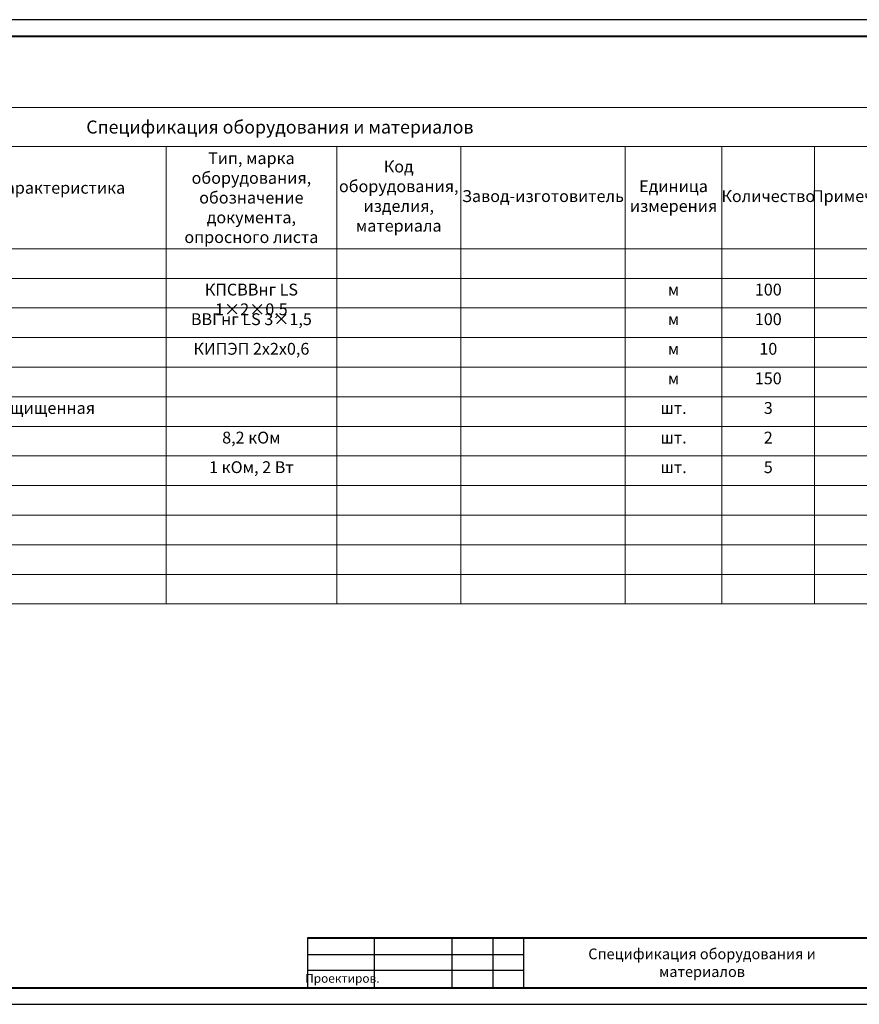
# Model space of a CAD drawing. Units: millimetres. Extents: x -670120 to 22240695, y 433675 to 1278078.
# Drawn here: x -282005 to -211073, y 435336 to 518496 of the extents above; entities that cross this region are included whole.
import ezdxf

# ---------------------------------------------------------------- set-up
doc = ezdxf.new("R2010")
doc.units = ezdxf.units.MM
doc.layers.get('0').update_dxf_attribs({"lineweight": 15})
for name, color, linetype, lineweight in [('105_STAMP_TN', 7, 'Continuous', 25), ('107_Stamp_RUS_text', 130, 'Continuous', 18), ('OPS', 250, 'Continuous', 25)]:
    doc.layers.add(name, color=color, linetype=linetype, lineweight=lineweight)
doc.styles.add('003........1_5.0', font='simplex.shx', dxfattribs={"width": 0.8, "height": 3.5})
doc.styles.get("Standard").update_dxf_attribs({"font": 'ARIAL.TTF', "width": 0.8, "height": 855})

# ---------------------------------------------------------------- blocks, each defined once
blk = doc.blocks.new('*T95')
at = {"layer": 'OPS', "color": 0, "linetype": 'ByBlock', "lineweight": -2, "ltscale": 4}
for p, q in [((0, 0), (106318, 0)), ((0, 0), (0, -41931)), ((106318, 0), (106318, -41931)), ((0, -3300), (106318, -3300)), ((5650, -3300), (5650, -41931)), ((43540, -3300), (43540, -41931)), ((57958, -3300), (57958, -41931)), ((68437, -3300), (68437, -41931)), ((82326, -3300), (82326, -41931)), ((90503, -3300), (90503, -41931)), ((98334, -3300), (98334, -41931)), ((0, -11931), (106318, -11931)), ((0, -14431), (106318, -14431)), ((0, -16931), (106318, -16931)), ((0, -19431), (106318, -19431)), ((0, -21931), (106318, -21931)), ((0, -24431), (106318, -24431)), ((0, -26931), (106318, -26931)), ((0, -29431), (106318, -29431)), ((0, -31931), (106318, -31931)), ((0, -34431), (106318, -34431)), ((0, -36931), (106318, -36931)), ((0, -39431), (106318, -39431)), ((0, -41931), (106318, -41931))]:
    blk.add_line(p, q, dxfattribs=at)
at = {"layer": 'OPS', "color": 0, "lineweight": 18, "ltscale": 4}
for s, insert, char_height, width, attachment_point in [('{\\fArial Cyr|b0|i0|c204|p34;Спецификация оборудования и материалов}', (53159, -1650), 1100, 105418.48, 5), ('{\\fArial Cyr|b0|i0|c204|p34;Тип, марка оборудования, обозначение документа, опросного листа}', (50749, -7615), 1000, 13517.49, 5), ('Код оборудования, изделия, материала', (63197, -7615), 1000, 9579.81, 5), ('{\\fArial Cyr|b0|i0|c204|p34;\\Q0;Наименование и техническая характеристика оборудования}', (24595, -7615), 1000, 36989.86, 5), ('Единица измерения', (86415, -7615), 1000, 7276.72, 5), ('{\\fArial Cyr|b0|i0|c204|p34;\\Q0;Позиция}', (2825, -7615), 1000, 4750.19, 5), ('Завод-изготовитель', (75382, -7615), 1000, 12988.89, 5), ('Количество', (94418, -7615), 1000, 6930.99, 5), ('Примечание', (102326, -7615), 1000, 7084.54, 5), ('2. Метериалы', (24595, -12381), 1000, 36989.86, 2), ('1', (2825, -14881), 1000, 4750.19, 2), ('Кабель', (6100, -14881), 1000, 36989.86, 1), ('{\\C256;КПСВВнг LS 1×2×0,5}', (50749, -14881), 1000, 13517.49, 2), ('100', (94418, -14881), 1000, 6930.99, 2), ('м', (86415, -14881), 1000, 7276.72, 2), ('2', (2825, -17381), 1000, 4750.19, 2), ('Кабель', (6100, -17381), 1000, 36989.86, 1), ('{\\C256;ВВГнг LS 3×1,5}', (50749, -17381), 1000, 13517.49, 2), ('100', (94418, -17381), 1000, 6930.99, 2), ('м', (86415, -17381), 1000, 7276.72, 2), ('3', (2825, -19881), 1000, 4750.19, 2), ('Кабель интерфейса RS-485', (6100, -19881), 1000, 36989.86, 1), ('КИПЭП 2х2х0,6', (50749, -19881), 1000, 13517.49, 2), ('10', (94418, -19881), 1000, 6930.99, 2), ('м', (86415, -19881), 1000, 7276.72, 2), ('4', (2825, -22381), 1000, 4750.19, 2), ('Труба стальная 1/2"', (6100, -22381), 1000, 36989.86, 1), ('150', (94418, -22381), 1000, 6930.99, 2), ('м', (86415, -22381), 1000, 7276.72, 2), ('5', (2825, -24881), 1000, 4750.19, 2), ('Коробка коммутационная взрывозащищенная', (6100, -24881), 1000, 36989.86, 1), ('3', (94418, -24881), 1000, 6930.99, 2), ('шт.', (86415, -24881), 1000, 7276.72, 2), ('6', (2825, -27381), 1000, 4750.19, 2), ('Резистор шунтирующий ', (6100, -27381), 1000, 36989.86, 1), ('8,2 кОм', (50749, -27381), 1000, 13517.49, 2), ('2', (94418, -27381), 1000, 6930.99, 2), ('шт.', (86415, -27381), 1000, 7276.72, 2), ('7', (2825, -29881), 1000, 4750.19, 2), ('Резистор', (6100, -29881), 1000, 36989.86, 1), ('1 кОм, 2 Вт', (50749, -29881), 1000, 13517.49, 2), ('5', (94418, -29881), 1000, 6930.99, 2), ('шт.', (86415, -29881), 1000, 7276.72, 2), ('8', (2825, -32381), 1000, 4750.19, 2), ('9', (2825, -34881), 1000, 4750.19, 2), ('10', (2825, -37381), 1000, 4750.19, 2), ('11', (2825, -39881), 1000, 4750.19, 2)]:
    blk.add_mtext(s, dxfattribs=dict(at, insert=insert, char_height=char_height, width=width, attachment_point=attachment_point))

msp = doc.modelspace()

# ---------------------------------------------------------------- linework, layer by layer
at = {"layer": '105_STAMP_TN', "lineweight": 40}
for p, q in [((-315146.9, 517095.7), (-205734.7, 517095.7)), ((-257682.5, 440946.2), (-239430.5, 440946.2)), ((-239430.5, 440946.2), (-205734.7, 440946.2)), ((-316750.8, 436735.7), (-205734.7, 436735.7))]:
    msp.add_line(p, q, dxfattribs=at)
at = {"layer": '105_STAMP_TN', "lineweight": 30}
for p, q in [((-257682.5, 440946.2), (-239430.5, 440946.2)), ((-257682.5, 440946.2), (-257682.5, 436734.2)), ((-252066.5, 440946.2), (-252066.5, 436734.2)), ((-252066.5, 440946.2), (-252066.5, 436734.2)), ((-245493.4, 440946.2), (-245493.4, 436734.2)), ((-245493.4, 440946.2), (-245493.4, 436734.2)), ((-242030.5, 440946.2), (-242030.5, 436734.2)), ((-242030.5, 440946.2), (-242030.5, 436734.2)), ((-239430.5, 440946.2), (-205734.7, 440946.2)), ((-239430.5, 440946.2), (-239430.5, 436734.2)), ((-239430.5, 440946.2), (-239430.5, 436734.2)), ((-239430.5, 440946.2), (-239430.5, 436734.2)), ((-239430.5, 440946.2), (-239430.5, 436734.2)), ((-257682.5, 439542.2), (-239430.5, 439542.2)), ((-257682.5, 438231.8), (-239430.5, 438231.8)), ((-244584.6, 436735.7), (-205734.7, 436735.7))]:
    msp.add_line(p, q, dxfattribs=at)
at = {"layer": '105_STAMP_TN', "lineweight": 18, "ltscale": 70}
msp.add_line((-257682.5, 439542.2), (-239430.5, 439542.2), dxfattribs=at)
at = {"layer": '105_STAMP_TN'}
msp.add_lwpolyline([(-204334.7, 435335.7), (-204334.7, 518495.7), (-321934.7, 518495.7), (-321934.7, 435335.7)], close=True, dxfattribs=at)

# ---------------------------------------------------------------- block references
msp.add_blockref('*T95', (-313180.9, 511081.2))

# ---------------------------------------------------------------- texts
at = {"layer": '107_Stamp_RUS_text', "color": 7, "lineweight": 18, "ltscale": 70, "attachment_point": 5, "style": '003........1_5.0'}
for s, insert, char_height in [('{\\fArial Cyr|b0|i0|c204|p34;Спецификация оборудования и материалов}', (-224359.3, 438842.1), 900), ('{\\fArial Cyr|b0|i0|c204|p34;Проектиров.}', (-254743.7, 437526.1), 734.4)]:
    msp.add_mtext(s, dxfattribs=dict(at, insert=insert, char_height=char_height))

doc.saveas('drawing.dxf')
